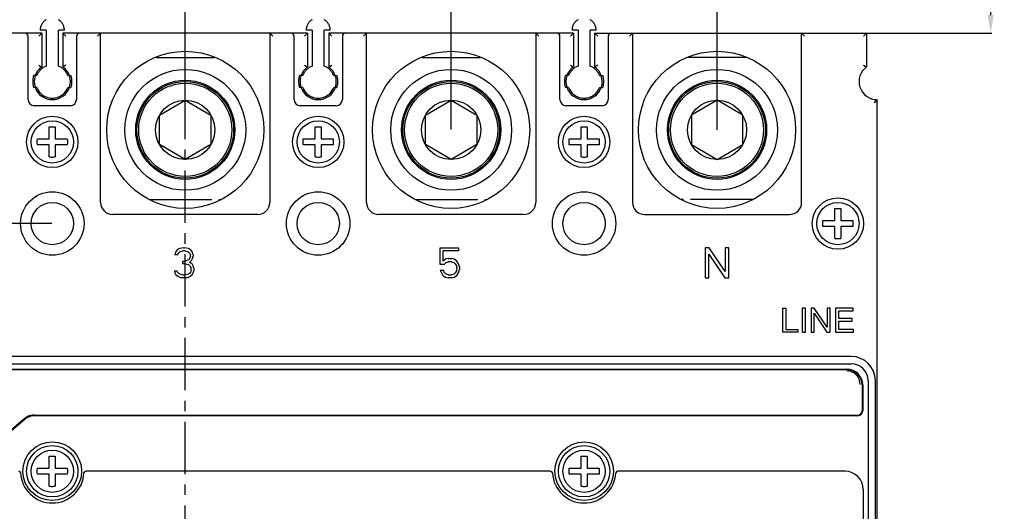
# Model space of a CAD drawing. Units: millimetres. Extents: x 3801 to 4787, y -3603 to -2875.
# Drawn here: x 4229 to 4392, y -3256 to -3175 of the extents above; entities that cross this region are included whole.
import ezdxf

# ---------------------------------------------------------------- set-up
doc = ezdxf.new("R2010")
doc.units = ezdxf.units.MM
doc.header["$LTSCALE"] = 23.1
doc.header["$PDMODE"] = 3
doc.header["$PDSIZE"] = 0.3125
doc.linetypes.add('CENTER', pattern=[0.6, 0.375, -0.075, 0.075, -0.075])
doc.linetypes.add('PHANTOM', pattern=[0.8, 0.45, -0.05, 0.1, -0.05, 0.1, -0.05])
doc.layers.get('0').update_dxf_attribs({"linetype": 'CONTINUOUS'})
doc.layers.get('Defpoints').update_dxf_attribs({"linetype": 'CONTINUOUS'})
doc.layers.add('DEFAULT_3', color=7, linetype='PHANTOM')
doc.styles.add('DIM', font='Romans.shx', dxfattribs={"oblique": 15, "height": 2.5})
doc.styles.get("Standard").update_dxf_attribs({"font": 'gbeitc.shx', "width": 0.8, "bigfont": 'gbcbig.shx'})
doc.dimstyles.new('STANDARD$0', dxfattribs={"dimtxt": 2.5, "dimasz": 2, "dimexe": 1.5, "dimexo": 0, "dimgap": 0.5, "dimtad": 3, "dimdec": 1, "dimlfac": 0.5, "dimdsep": 46, "dimtxsty": 'DIM', "dimcen": 0.5, "dimclrd": 1, "dimclre": 1, "dimclrt": 2, "dimazin": 1, "dimtp": 1, "dimtm": 1, "dimtfac": 1, "dimtdec": 1, "dimtmove": 0, "dimatfit": 3, "dimfxl": 0, "dimtolj": 1, "dimlwd": 25, "dimlwe": 25, "dimarcsym": 0})

# ---------------------------------------------------------------- blocks, each defined once
blk = doc.blocks.new('*D174')
at = {"color": 0, "lineweight": 25}
for p, q in [((4323.68, -3073.64), (4390.08, -3073.64)), ((4389.9, -3174.14), (4389.9, -3076.64)), ((4369.43, -3177.14), (4390.08, -3177.14))]:
    blk.add_line(p, q, dxfattribs=at)
at = {"color": 0}
for points in [[(4389.4, -3076.64), (4390.4, -3076.64), (4389.9, -3073.64)], [(4389.4, -3174.14), (4390.4, -3174.14), (4389.9, -3177.14)]]:
    blk.add_solid(points, dxfattribs=at)
at = {"layer": 'Defpoints', "color": 0}
for p in [(4323.62, -3073.64), (4389.9, -3073.64), (4369.37, -3177.14)]:
    blk.add_point(p, dxfattribs=at)
at = {"color": 7, "insert": (4386.9, -3125.39), "char_height": 8, "attachment_point": 5, "rotation": 90}
blk.add_mtext('\\A1;{\\H0.625x;104}', dxfattribs=at)
blk = doc.blocks.new('*D176')
at = {"color": 0, "lineweight": 25}
for p, q in [((4234.55, -3208.64), (4157.39, -3208.64)), ((4157.57, -3211.64), (4157.57, -3399.64)), ((4234.55, -3402.64), (4157.39, -3402.64))]:
    blk.add_line(p, q, dxfattribs=at)
at = {"color": 0}
for points in [[(4157.07, -3211.64), (4158.07, -3211.64), (4157.57, -3208.64)], [(4157.07, -3399.64), (4158.07, -3399.64), (4157.57, -3402.64)]]:
    blk.add_solid(points, dxfattribs=at)
at = {"layer": 'Defpoints', "color": 0}
for p in [(4234.62, -3208.64), (4157.57, -3402.64), (4234.62, -3402.64)]:
    blk.add_point(p, dxfattribs=at)
at = {"color": 7, "insert": (4154.57, -3305.64), "char_height": 8, "attachment_point": 5, "rotation": 90}
blk.add_mtext('\\A1;{\\H0.625x;194}', dxfattribs=at)
blk = doc.blocks.new('*D179')
at = {"color": 0, "lineweight": 25}
for p, q in [((4256.62, -3193.08), (4256.62, -3059.61)), ((4259.62, -3059.79), (4297.62, -3059.79)), ((4300.62, -3193.08), (4300.62, -3059.61))]:
    blk.add_line(p, q, dxfattribs=at)
at = {"color": 0}
for points in [[(4259.62, -3059.29), (4259.62, -3060.29), (4256.62, -3059.79)], [(4297.62, -3059.29), (4297.62, -3060.29), (4300.62, -3059.79)]]:
    blk.add_solid(points, dxfattribs=at)
at = {"layer": 'Defpoints', "color": 0}
for p in [(4300.62, -3059.79), (4256.62, -3193.14), (4300.62, -3193.14)]:
    blk.add_point(p, dxfattribs=at)
at = {"color": 7, "insert": (4278.62, -3056.79), "char_height": 8, "attachment_point": 5}
blk.add_mtext('\\A1;{\\H0.625x;44}', dxfattribs=at)

msp = doc.modelspace()

# ---------------------------------------------------------------- linework, layer by layer
at = {"lineweight": 25}
msp.add_line((4344.615, -3193.142), (4344.615, -3032.048), dxfattribs=at)
at = {"color": 1, "linetype": 'CENTER'}
msp.add_line((4256.615, -3444.142), (4256.615, -3167.142), dxfattribs=at)
at = {"color": 7, "linetype": 'Continuous'}
for p, q in [((4232.865, -3177.142), (4187.865, -3177.142)), ((4232.365, -3177.642), (4232.865, -3177.142)), ((4232.865, -3177.142), (4232.865, -3182.706)), ((4236.365, -3177.142), (4236.365, -3182.706)), ((4236.365, -3177.142), (4236.865, -3177.642)), ((4276.865, -3177.142), (4236.365, -3177.142)), ((4242.615, -3177.142), (4242.115, -3177.642)), ((4242.615, -3205.142), (4242.615, -3177.142)), ((4270.615, -3177.142), (4270.615, -3205.142)), ((4270.615, -3177.142), (4271.115, -3177.642)), ((4276.365, -3177.642), (4276.865, -3177.142)), ((4276.865, -3177.142), (4276.865, -3182.706)), ((4280.365, -3177.142), (4280.365, -3182.706)), ((4280.365, -3177.142), (4280.865, -3177.642)), ((4320.865, -3177.142), (4280.365, -3177.142)), ((4286.615, -3177.142), (4286.115, -3177.642)), ((4286.615, -3205.142), (4286.615, -3177.142)), ((4314.615, -3177.142), (4314.615, -3205.142)), ((4314.615, -3177.142), (4315.115, -3177.642)), ((4320.365, -3177.642), (4320.865, -3177.142)), ((4320.865, -3177.142), (4320.865, -3182.706)), ((4324.365, -3177.142), (4324.365, -3182.706)), ((4324.365, -3177.142), (4369.365, -3177.142)), ((4324.365, -3177.142), (4324.865, -3177.642)), ((4330.615, -3177.142), (4330.115, -3177.642)), ((4330.615, -3177.142), (4330.615, -3205.142)), ((4358.615, -3177.142), (4359.115, -3177.642)), ((4358.615, -3205.142), (4358.615, -3177.142)), ((4368.865, -3177.642), (4369.365, -3177.142)), ((4369.365, -3177.142), (4369.365, -3182.706)), ((4230.615, -3188.142), (4230.615, -3177.642)), ((4238.615, -3177.642), (4238.615, -3188.142)), ((4274.615, -3188.142), (4274.615, -3177.642)), ((4282.615, -3177.642), (4282.615, -3188.142)), ((4318.615, -3188.142), (4318.615, -3177.642)), ((4326.615, -3177.642), (4326.615, -3188.142)), ((4251.796, -3181.142), (4261.435, -3181.142)), ((4295.796, -3181.142), (4305.435, -3181.142)), ((4349.435, -3181.142), (4339.796, -3181.142)), ((4252.372, -3190.692), (4256.615, -3188.242)), ((4256.615, -3188.242), (4260.859, -3190.692)), ((4296.372, -3190.692), (4300.615, -3188.242)), ((4300.615, -3188.242), (4304.859, -3190.692)), ((4344.615, -3188.242), (4340.372, -3190.692)), ((4348.859, -3190.692), (4344.615, -3188.242)), ((4371.115, -3423.142), (4371.115, -3188.142)), ((4237.615, -3189.142), (4231.615, -3189.142)), ((4281.615, -3189.142), (4275.615, -3189.142)), ((4325.615, -3189.142), (4319.615, -3189.142)), ((4252.372, -3195.592), (4252.372, -3190.692)), ((4260.859, -3190.692), (4260.859, -3195.592)), ((4296.372, -3195.592), (4296.372, -3190.692)), ((4304.859, -3190.692), (4304.859, -3195.592)), ((4340.372, -3190.692), (4340.372, -3195.592)), ((4348.859, -3195.592), (4348.859, -3190.692)), ((4234.115, -3194.642), (4234.115, -3192.668)), ((4235.115, -3192.668), (4235.115, -3194.642)), ((4248.415, -3193.142), (4248.615, -3193.142)), ((4248.477, -3192.142), (4248.694, -3192.142)), ((4278.115, -3194.642), (4278.115, -3192.668)), ((4279.115, -3192.668), (4279.115, -3194.642)), ((4292.415, -3193.142), (4292.615, -3193.142)), ((4292.477, -3192.142), (4292.694, -3192.142)), ((4322.115, -3194.642), (4322.115, -3192.668)), ((4323.115, -3192.668), (4323.115, -3194.642)), ((4352.754, -3192.142), (4352.537, -3192.142)), ((4352.815, -3193.142), (4352.615, -3193.142)), ((4232.141, -3194.642), (4234.115, -3194.642)), ((4235.115, -3194.642), (4237.09, -3194.642)), ((4276.141, -3194.642), (4278.115, -3194.642)), ((4279.115, -3194.642), (4281.09, -3194.642)), ((4320.141, -3194.642), (4322.115, -3194.642)), ((4323.115, -3194.642), (4325.09, -3194.642)), ((4234.115, -3195.642), (4232.141, -3195.642)), ((4234.115, -3197.617), (4234.115, -3195.642)), ((4235.115, -3195.642), (4235.115, -3197.617)), ((4237.09, -3195.642), (4235.115, -3195.642)), ((4256.615, -3198.042), (4252.372, -3195.592)), ((4260.859, -3195.592), (4256.615, -3198.042)), ((4278.115, -3195.642), (4276.141, -3195.642)), ((4278.115, -3197.617), (4278.115, -3195.642)), ((4279.115, -3195.642), (4279.115, -3197.617)), ((4281.09, -3195.642), (4279.115, -3195.642)), ((4300.615, -3198.042), (4296.372, -3195.592)), ((4304.859, -3195.592), (4300.615, -3198.042)), ((4322.115, -3195.642), (4320.141, -3195.642)), ((4322.115, -3197.617), (4322.115, -3195.642)), ((4323.115, -3195.642), (4323.115, -3197.617)), ((4325.09, -3195.642), (4323.115, -3195.642)), ((4340.372, -3195.592), (4344.615, -3198.042)), ((4344.615, -3198.042), (4348.859, -3195.592)), ((4364.115, -3208.142), (4364.115, -3206.168)), ((4365.115, -3206.168), (4365.115, -3208.142)), ((4268.615, -3207.142), (4244.615, -3207.142)), ((4312.615, -3207.142), (4288.615, -3207.142)), ((4332.615, -3207.142), (4356.615, -3207.142)), ((4362.141, -3208.142), (4364.115, -3208.142)), ((4364.115, -3209.142), (4362.141, -3209.142)), ((4364.115, -3211.117), (4364.115, -3209.142)), ((4365.115, -3208.142), (4367.09, -3208.142)), ((4365.115, -3209.142), (4365.115, -3211.117)), ((4367.09, -3209.142), (4365.115, -3209.142)), ((4255.349, -3212.962), (4254.993, -3213.387)), ((4255.704, -3212.749), (4255.349, -3212.962)), ((4256.327, -3212.642), (4255.704, -3212.749)), ((4256.327, -3212.642), (4256.504, -3212.642)), ((4257.127, -3212.749), (4256.504, -3212.642)), ((4257.482, -3212.962), (4257.127, -3212.749)), ((4257.838, -3213.387), (4257.482, -3212.962)), ((4298.815, -3215.408), (4298.815, -3212.642)), ((4298.815, -3212.642), (4301.838, -3212.642)), ((4301.838, -3212.642), (4301.838, -3213.174)), ((4342.64, -3212.642), (4342.64, -3217.642)), ((4343.319, -3212.642), (4342.64, -3212.642)), ((4345.945, -3216.568), (4343.319, -3212.642)), ((4345.945, -3212.642), (4345.945, -3216.568)), ((4346.579, -3212.642), (4345.945, -3212.642)), ((4346.579, -3217.642), (4346.579, -3212.642)), ((4254.993, -3213.387), (4254.904, -3213.813)), ((4255.349, -3213.813), (4254.904, -3213.813)), ((4255.349, -3213.813), (4255.527, -3213.493)), ((4255.527, -3213.493), (4255.793, -3213.281)), ((4255.793, -3213.281), (4256.238, -3213.174)), ((4256.593, -3213.174), (4256.238, -3213.174)), ((4256.593, -3213.174), (4257.038, -3213.281)), ((4257.038, -3213.281), (4257.304, -3213.493)), ((4257.304, -3214.451), (4257.127, -3214.664)), ((4257.304, -3213.493), (4257.482, -3213.813)), ((4257.482, -3214.025), (4257.304, -3214.451)), ((4257.482, -3214.025), (4257.482, -3213.813)), ((4257.66, -3214.77), (4257.838, -3214.451)), ((4257.927, -3213.813), (4257.838, -3213.387)), ((4257.838, -3214.451), (4257.927, -3214.025)), ((4257.927, -3213.813), (4257.927, -3214.025)), ((4299.26, -3213.174), (4299.26, -3214.876)), ((4301.838, -3213.174), (4299.26, -3213.174)), ((4299.704, -3214.557), (4299.26, -3214.876)), ((4300.149, -3214.451), (4299.704, -3214.557)), ((4300.149, -3214.451), (4300.682, -3214.451)), ((4301.127, -3214.557), (4300.682, -3214.451)), ((4301.571, -3214.876), (4301.127, -3214.557)), ((4343.274, -3217.642), (4343.274, -3213.713)), ((4343.274, -3213.713), (4345.9, -3217.642)), ((4256.238, -3215.302), (4256.238, -3214.876)), ((4256.238, -3214.876), (4256.593, -3214.876)), ((4256.593, -3215.302), (4256.238, -3215.302)), ((4257.127, -3214.664), (4256.593, -3214.876)), ((4256.593, -3215.302), (4257.127, -3215.408)), ((4257.127, -3215.408), (4257.393, -3215.621)), ((4257.304, -3215.089), (4257.66, -3214.77)), ((4257.749, -3215.302), (4257.304, -3215.089)), ((4257.393, -3215.621), (4257.571, -3216.047)), ((4257.571, -3216.472), (4257.571, -3216.047)), ((4257.927, -3215.621), (4257.749, -3215.302)), ((4258.015, -3216.047), (4257.927, -3215.621)), ((4258.015, -3216.047), (4258.015, -3216.472)), ((4299.438, -3215.408), (4298.815, -3215.408)), ((4299.438, -3215.408), (4299.793, -3215.089)), ((4299.793, -3215.089), (4300.149, -3214.983)), ((4300.682, -3214.983), (4300.149, -3214.983)), ((4300.682, -3214.983), (4301.038, -3215.089)), ((4301.038, -3215.089), (4301.304, -3215.302)), ((4301.304, -3215.302), (4301.482, -3215.621)), ((4301.482, -3215.621), (4301.571, -3215.94)), ((4301.571, -3216.153), (4301.482, -3216.472)), ((4301.838, -3215.302), (4301.571, -3214.876)), ((4301.571, -3216.153), (4301.571, -3215.94)), ((4302.015, -3215.834), (4301.838, -3215.302)), ((4301.838, -3216.791), (4302.015, -3216.259)), ((4302.015, -3215.834), (4302.015, -3216.259)), ((4254.815, -3216.472), (4254.904, -3216.791)), ((4254.815, -3216.472), (4255.26, -3216.472)), ((4254.904, -3216.791), (4255.082, -3217.11)), ((4255.082, -3217.11), (4255.349, -3217.323)), ((4255.349, -3216.685), (4255.26, -3216.472)), ((4255.527, -3216.898), (4255.349, -3216.685)), ((4255.349, -3217.323), (4255.704, -3217.536)), ((4255.704, -3217.004), (4255.527, -3216.898)), ((4256.149, -3217.11), (4255.704, -3217.004)), ((4255.704, -3217.536), (4256.06, -3217.642)), ((4256.771, -3217.642), (4256.06, -3217.642)), ((4256.149, -3217.11), (4256.682, -3217.11)), ((4257.127, -3217.004), (4256.682, -3217.11)), ((4256.771, -3217.642), (4257.127, -3217.536)), ((4257.304, -3216.898), (4257.127, -3217.004)), ((4257.127, -3217.536), (4257.482, -3217.323)), ((4257.482, -3216.685), (4257.304, -3216.898)), ((4257.571, -3216.472), (4257.482, -3216.685)), ((4257.482, -3217.323), (4257.749, -3217.11)), ((4257.749, -3217.11), (4257.927, -3216.791)), ((4257.927, -3216.791), (4258.015, -3216.472)), ((4298.815, -3216.366), (4298.993, -3216.791)), ((4298.815, -3216.366), (4299.349, -3216.366)), ((4298.993, -3216.791), (4299.26, -3217.217)), ((4299.26, -3217.217), (4299.704, -3217.536)), ((4299.527, -3216.791), (4299.349, -3216.366)), ((4299.793, -3217.004), (4299.527, -3216.791)), ((4299.704, -3217.536), (4300.149, -3217.642)), ((4300.149, -3217.11), (4299.793, -3217.004)), ((4300.149, -3217.11), (4300.682, -3217.11)), ((4300.682, -3217.642), (4300.149, -3217.642)), ((4301.038, -3217.004), (4300.682, -3217.11)), ((4300.682, -3217.642), (4301.127, -3217.536)), ((4301.304, -3216.791), (4301.038, -3217.004)), ((4301.127, -3217.536), (4301.571, -3217.217)), ((4301.482, -3216.472), (4301.304, -3216.791)), ((4301.571, -3217.217), (4301.838, -3216.791)), ((4342.64, -3217.642), (4343.274, -3217.642)), ((4345.9, -3217.642), (4346.579, -3217.642)), ((4355.495, -3226.642), (4355.495, -3222.642)), ((4355.495, -3222.642), (4356.024, -3222.642)), ((4356.024, -3222.642), (4356.024, -3226.171)), ((4358.714, -3222.642), (4358.714, -3226.642)), ((4359.244, -3222.642), (4358.714, -3222.642)), ((4359.244, -3226.642), (4359.244, -3222.642)), ((4360.171, -3222.642), (4360.171, -3226.642)), ((4360.715, -3222.642), (4360.171, -3222.642)), ((4362.815, -3225.783), (4360.715, -3222.642)), ((4362.815, -3222.642), (4362.815, -3225.783)), ((4363.323, -3222.642), (4362.815, -3222.642)), ((4363.323, -3226.642), (4363.323, -3222.642)), ((4364.223, -3222.642), (4364.223, -3226.642)), ((4367.115, -3222.642), (4364.223, -3222.642)), ((4367.115, -3223.114), (4367.115, -3222.642)), ((4360.679, -3226.642), (4360.679, -3223.499)), ((4360.679, -3223.499), (4362.78, -3226.642)), ((4364.752, -3223.114), (4367.115, -3223.114)), ((4364.752, -3224.34), (4364.752, -3223.114)), ((4366.966, -3224.34), (4364.752, -3224.34)), ((4366.966, -3224.809), (4366.966, -3224.34)), ((4364.752, -3224.809), (4366.966, -3224.809)), ((4364.752, -3226.171), (4364.752, -3224.809)), ((4357.995, -3226.642), (4355.495, -3226.642)), ((4356.024, -3226.171), (4357.995, -3226.171)), ((4357.995, -3226.171), (4357.995, -3226.642)), ((4358.714, -3226.642), (4359.244, -3226.642)), ((4360.171, -3226.642), (4360.679, -3226.642)), ((4362.78, -3226.642), (4363.323, -3226.642)), ((4364.223, -3226.642), (4367.208, -3226.642)), ((4367.208, -3226.171), (4364.752, -3226.171)), ((4367.208, -3226.642), (4367.208, -3226.171)), ((4366.815, -3230.642), (4190.415, -3230.642)), ((4190.415, -3231.842), (4366.815, -3231.842)), ((4191.115, -3232.742), (4366.115, -3232.742)), ((4366.115, -3232.842), (4191.115, -3232.842)), ((4265.115, -3232.742), (4265.115, -3232.842)), ((4265.315, -3232.742), (4265.315, -3232.842)), ((4270.315, -3232.842), (4270.315, -3232.742)), ((4270.515, -3232.842), (4270.515, -3232.742)), ((4329.115, -3232.742), (4329.115, -3232.842)), ((4329.315, -3232.742), (4329.315, -3232.842)), ((4334.315, -3232.842), (4334.315, -3232.742)), ((4334.515, -3232.842), (4334.515, -3232.742)), ((4368.615, -3235.342), (4368.615, -3239.642)), ((4368.715, -3235.342), (4368.715, -3239.642)), ((4369.615, -3234.642), (4369.615, -3376.642)), ((4370.815, -3376.642), (4370.815, -3234.642)), ((4230.236, -3240.791), (4230.608, -3240.58)), ((4230.613, -3240.574), (4230.237, -3240.789)), ((4230.656, -3240.668), (4230.293, -3240.874)), ((4230.608, -3240.58), (4231.021, -3240.431)), ((4230.985, -3240.434), (4230.613, -3240.574)), ((4231.053, -3240.526), (4230.656, -3240.668)), ((4231.334, -3240.359), (4230.985, -3240.434)), ((4231.021, -3240.431), (4231.466, -3240.353)), ((4231.475, -3240.452), (4231.053, -3240.526)), ((4231.669, -3240.33), (4231.334, -3240.359)), ((4231.537, -3240.448), (4231.475, -3240.452)), ((4231.598, -3240.344), (4231.664, -3240.342)), ((4231.664, -3240.342), (4367.915, -3240.342)), ((4367.915, -3240.442), (4231.665, -3240.442)), ((4232.115, -3240.442), (4232.115, -3240.342)), ((4232.315, -3240.442), (4232.315, -3240.342)), ((4237.315, -3240.342), (4237.315, -3240.442)), ((4237.515, -3240.342), (4237.515, -3240.442)), ((4297.115, -3240.442), (4297.115, -3240.342)), ((4297.315, -3240.442), (4297.315, -3240.342)), ((4302.315, -3240.342), (4302.315, -3240.442)), ((4302.515, -3240.342), (4302.515, -3240.442)), ((4360.615, -3240.442), (4360.615, -3240.342)), ((4360.815, -3240.442), (4360.815, -3240.342)), ((4365.815, -3240.342), (4365.815, -3240.442)), ((4366.015, -3240.342), (4366.015, -3240.442)), ((4230.057, -3240.927), (4222.513, -3247.257)), ((4230.121, -3241.004), (4222.577, -3247.334)), ((4230.265, -3240.76), (4230.057, -3240.927)), ((4230.117, -3240.878), (4230.177, -3240.834)), ((4230.177, -3240.959), (4230.121, -3241.004)), ((4230.177, -3240.834), (4230.236, -3240.791)), ((4234.115, -3249.142), (4234.115, -3247.168)), ((4235.115, -3247.168), (4235.115, -3249.142)), ((4322.115, -3249.142), (4322.115, -3247.168)), ((4323.115, -3247.168), (4323.115, -3249.142)), ((4232.141, -3249.142), (4234.115, -3249.142)), ((4234.115, -3250.142), (4232.141, -3250.142)), ((4234.115, -3252.117), (4234.115, -3250.142)), ((4235.115, -3249.142), (4237.09, -3249.142)), ((4235.115, -3250.142), (4235.115, -3252.117)), ((4237.09, -3250.142), (4235.115, -3250.142)), ((4317.074, -3249.642), (4240.157, -3249.642)), ((4320.141, -3249.142), (4322.115, -3249.142)), ((4322.115, -3250.142), (4320.141, -3250.142)), ((4322.115, -3252.117), (4322.115, -3250.142)), ((4323.115, -3249.142), (4325.09, -3249.142)), ((4323.115, -3250.142), (4323.115, -3252.117)), ((4325.09, -3250.142), (4323.115, -3250.142)), ((4365.815, -3249.642), (4328.157, -3249.642)), ((4368.815, -3252.642), (4368.815, -3368.642))]:
    msp.add_line(p, q, dxfattribs=at)
for points in [[(4232.365, -3182.461), (4232.626, -3182.586), (4232.805, -3182.675), (4232.865, -3182.706)], [(4236.865, -3182.461), (4236.605, -3182.586), (4236.426, -3182.675), (4236.365, -3182.706)], [(4276.365, -3182.461), (4276.626, -3182.586), (4276.805, -3182.675), (4276.865, -3182.706)], [(4280.365, -3182.706), (4280.426, -3182.675), (4280.604, -3182.586), (4280.865, -3182.461)], [(4320.365, -3182.461), (4320.626, -3182.586), (4320.805, -3182.675), (4320.865, -3182.706)], [(4324.865, -3182.461), (4324.605, -3182.586), (4324.426, -3182.675), (4324.365, -3182.706)], [(4368.865, -3182.461), (4369.126, -3182.586), (4369.305, -3182.675), (4369.365, -3182.706)], [(4370.615, -3188.606), (4370.815, -3188.429), (4370.973, -3188.281), (4371.079, -3188.179), (4371.115, -3188.142)], [(4234.115, -3192.668), (4234.282, -3192.654), (4234.448, -3192.645), (4234.615, -3192.642)], [(4234.615, -3192.642), (4234.783, -3192.645), (4234.949, -3192.654), (4235.115, -3192.668)], [(4278.115, -3192.668), (4278.282, -3192.654), (4278.448, -3192.645), (4278.615, -3192.642)], [(4278.615, -3192.642), (4278.783, -3192.645), (4278.949, -3192.654), (4279.115, -3192.668)], [(4322.115, -3192.668), (4322.282, -3192.654), (4322.448, -3192.645), (4322.615, -3192.642)], [(4322.615, -3192.642), (4322.783, -3192.645), (4322.949, -3192.654), (4323.115, -3192.668)], [(4232.141, -3195.642), (4232.118, -3195.31), (4232.118, -3194.975), (4232.141, -3194.642)], [(4237.09, -3194.642), (4237.113, -3194.975), (4237.113, -3195.31), (4237.09, -3195.642)], [(4276.141, -3195.642), (4276.118, -3195.31), (4276.118, -3194.975), (4276.141, -3194.642)], [(4281.09, -3194.642), (4281.113, -3194.975), (4281.113, -3195.31), (4281.09, -3195.642)], [(4320.141, -3195.642), (4320.118, -3195.31), (4320.118, -3194.975), (4320.141, -3194.642)], [(4325.09, -3194.642), (4325.113, -3194.975), (4325.113, -3195.31), (4325.09, -3195.642)], [(4234.115, -3197.617), (4234.282, -3197.631), (4234.448, -3197.64), (4234.615, -3197.642)], [(4234.615, -3197.642), (4234.783, -3197.64), (4234.949, -3197.631), (4235.115, -3197.617)], [(4278.115, -3197.617), (4278.282, -3197.631), (4278.448, -3197.64), (4278.615, -3197.642)], [(4278.615, -3197.642), (4278.783, -3197.64), (4278.949, -3197.631), (4279.115, -3197.617)], [(4322.115, -3197.617), (4322.282, -3197.631), (4322.448, -3197.64), (4322.615, -3197.642)], [(4322.615, -3197.642), (4322.783, -3197.64), (4322.949, -3197.631), (4323.115, -3197.617)], [(4364.115, -3206.168), (4364.282, -3206.154), (4364.448, -3206.145), (4364.615, -3206.142)], [(4364.615, -3206.142), (4364.783, -3206.145), (4364.949, -3206.154), (4365.115, -3206.168)], [(4362.141, -3209.142), (4362.118, -3208.81), (4362.118, -3208.475), (4362.141, -3208.142)], [(4367.09, -3208.142), (4367.113, -3208.475), (4367.113, -3208.81), (4367.09, -3209.142)], [(4364.115, -3211.117), (4364.282, -3211.131), (4364.448, -3211.14), (4364.615, -3211.142)], [(4364.615, -3211.142), (4364.783, -3211.14), (4364.949, -3211.131), (4365.115, -3211.117)], [(4368.315, -3235.264), (4368.198, -3234.545), (4367.87, -3233.916), (4367.375, -3233.432), (4366.765, -3233.13), (4366.115, -3233.03)], [(4230.712, -3240.444), (4230.483, -3240.599), (4230.265, -3240.76)], [(4231.466, -3240.353), (4231.532, -3240.348), (4231.598, -3240.344)], [(4231.665, -3240.442), (4231.601, -3240.444), (4231.537, -3240.448)], [(4230.293, -3240.874), (4230.234, -3240.915), (4230.177, -3240.959)], [(4234.115, -3247.168), (4234.282, -3247.154), (4234.448, -3247.145), (4234.615, -3247.142)], [(4234.615, -3247.142), (4234.783, -3247.145), (4234.949, -3247.154), (4235.115, -3247.168)], [(4322.115, -3247.168), (4322.282, -3247.154), (4322.448, -3247.145), (4322.615, -3247.142)], [(4322.615, -3247.142), (4322.783, -3247.145), (4322.949, -3247.154), (4323.115, -3247.168)], [(4232.141, -3250.142), (4232.118, -3249.81), (4232.118, -3249.475), (4232.141, -3249.142)], [(4237.09, -3249.142), (4237.113, -3249.475), (4237.113, -3249.81), (4237.09, -3250.142)], [(4320.141, -3250.142), (4320.118, -3249.81), (4320.118, -3249.475), (4320.141, -3249.142)], [(4325.09, -3249.142), (4325.113, -3249.475), (4325.113, -3249.81), (4325.09, -3250.142)], [(4234.115, -3252.117), (4234.282, -3252.131), (4234.448, -3252.14), (4234.615, -3252.142)], [(4234.615, -3252.142), (4234.783, -3252.14), (4234.949, -3252.131), (4235.115, -3252.117)], [(4322.115, -3252.117), (4322.282, -3252.131), (4322.448, -3252.14), (4322.615, -3252.142)], [(4322.615, -3252.142), (4322.783, -3252.14), (4322.949, -3252.131), (4323.115, -3252.117)]]:
    msp.add_lwpolyline(points, dxfattribs=at)
for centre, radius in [((4256.615, -3193.142), 13), ((4300.615, -3193.142), 13), ((4344.615, -3193.142), 13), ((4256.615, -3193.142), 10), ((4300.615, -3193.142), 10), ((4344.615, -3193.142), 10), ((4256.615, -3193.142), 8.2), ((4256.615, -3193.142), 8), ((4300.615, -3193.142), 8.2), ((4300.615, -3193.142), 8), ((4344.615, -3193.142), 8.2), ((4344.615, -3193.142), 8), ((4256.615, -3193.142), 7.7), ((4300.615, -3193.142), 7.7), ((4344.615, -3193.142), 7.7), ((4256.615, -3193.142), 4.9), ((4300.615, -3193.142), 4.9), ((4344.615, -3193.142), 4.9), ((4234.615, -3195.142), 4.25), ((4234.615, -3195.142), 3.5), ((4278.615, -3195.142), 4.25), ((4278.615, -3195.142), 3.5), ((4322.615, -3195.142), 4.25), ((4322.615, -3195.142), 3.5), ((4234.615, -3208.642), 5.25), ((4278.615, -3208.642), 5.25), ((4322.615, -3208.642), 5.25), ((4364.615, -3208.642), 4.25), ((4234.615, -3208.642), 3.5), ((4278.615, -3208.642), 3.5), ((4322.615, -3208.642), 3.5), ((4364.615, -3208.642), 3.5), ((4234.615, -3249.642), 4.85), ((4234.615, -3249.642), 4.25), ((4322.615, -3249.642), 4.85), ((4322.615, -3249.642), 4.25), ((4234.615, -3249.642), 3.5), ((4322.615, -3249.642), 3.5)]:
    msp.add_circle(centre, radius, dxfattribs=at)
for centre, radius, start, end in [((4230.115, -3177.642), 0.5, 0, 90), ((4239.115, -3177.642), 0.5, 90, 180), ((4274.115, -3177.642), 0.5, 0, 90), ((4283.115, -3177.642), 0.5, 90, 180), ((4318.115, -3177.642), 0.5, 0, 90), ((4327.115, -3177.642), 0.5, 90, 180), ((4234.615, -3185.142), 3, 125.68533, 54.31467), ((4278.615, -3185.142), 3, 125.68533, 54.31467), ((4322.615, -3185.142), 3, 125.68533, 54.31467), ((4371.115, -3185.142), 3, 125.68533, 270), ((4231.615, -3188.142), 1, 180, 270), ((4237.615, -3188.142), 1, 270, 0), ((4275.615, -3188.142), 1, 180, 270), ((4281.615, -3188.142), 1, 270, 0), ((4319.615, -3188.142), 1, 180, 270), ((4325.615, -3188.142), 1, 270, 0), ((4244.615, -3205.142), 2, 180, 270), ((4268.615, -3205.142), 2, 270, 0), ((4288.615, -3205.142), 2, 180, 270), ((4312.615, -3205.142), 2, 270, 0), ((4332.615, -3205.142), 2, 180, 270), ((4356.615, -3205.142), 2, 270, 0), ((4366.815, -3234.642), 4, 0, 90), ((4366.815, -3234.642), 2.8, 0, 90), ((4366.115, -3235.342), 2.6, 0, 90), ((4366.115, -3235.342), 2.5, 0.00004, 90), ((4367.915, -3239.642), 0.8, 270, 0), ((4367.915, -3239.642), 0.7, 270, 0), ((4229.074, -3249.942), 0.3, 3.09858, 90), ((4234.615, -3249.642), 5.25, 183.09858, 356.90142), ((4240.157, -3249.942), 0.3, 90, 176.90142), ((4317.074, -3249.942), 0.3, 3.09858, 90), ((4322.615, -3249.642), 5.25, 183.09858, 356.90142), ((4328.157, -3249.942), 0.3, 90, 176.90142), ((4365.815, -3252.642), 3, 0, 90)]:
    msp.add_arc(centre, radius, start, end, dxfattribs=at)
at = {"layer": 'DEFAULT_3', "color": 8, "linetype": 'PHANTOM'}
for p, q in [((4233.615, -3176.642), (4232.615, -3176.642)), ((4233.615, -3176.642), (4233.615, -3182.581)), ((4235.615, -3182.581), (4235.615, -3176.642)), ((4236.615, -3176.642), (4235.615, -3176.642)), ((4277.615, -3176.642), (4276.615, -3176.642)), ((4277.615, -3176.642), (4277.615, -3182.581)), ((4279.615, -3182.581), (4279.615, -3176.642)), ((4280.615, -3176.642), (4279.615, -3176.642)), ((4321.615, -3176.642), (4320.615, -3176.642)), ((4321.615, -3176.642), (4321.615, -3182.581)), ((4323.615, -3182.581), (4323.615, -3176.642)), ((4324.615, -3176.642), (4323.615, -3176.642)), ((4232.054, -3184.142), (4231.523, -3184.142)), ((4237.177, -3184.142), (4237.708, -3184.142)), ((4276.054, -3184.142), (4275.523, -3184.142)), ((4281.177, -3184.142), (4281.708, -3184.142)), ((4320.054, -3184.142), (4319.523, -3184.142)), ((4325.177, -3184.142), (4325.708, -3184.142)), ((4232.054, -3186.142), (4231.523, -3186.142)), ((4237.177, -3186.142), (4237.708, -3186.142)), ((4276.054, -3186.142), (4275.523, -3186.142)), ((4281.177, -3186.142), (4281.708, -3186.142)), ((4320.054, -3186.142), (4319.523, -3186.142)), ((4325.177, -3186.142), (4325.708, -3186.142)), ((4250.637, -3204.642), (4262.594, -3204.642)), ((4294.637, -3204.642), (4306.594, -3204.642)), ((4350.594, -3204.642), (4338.637, -3204.642))]:
    msp.add_line(p, q, dxfattribs=at)
for centre, radius, start, end in [((4234.615, -3176.642), 2, 120, 180), ((4234.615, -3176.642), 2, 0, 60), ((4278.615, -3176.642), 2, 120, 180), ((4278.615, -3176.642), 2, 0, 60), ((4322.615, -3176.642), 2, 120, 180), ((4322.615, -3176.642), 2, 0, 60), ((4234.615, -3185.142), 2.75, 111.32369, 158.67631), ((4234.615, -3185.142), 2.75, 21.32369, 68.67631), ((4278.615, -3185.142), 2.75, 111.32369, 158.67631), ((4278.615, -3185.142), 2.75, 21.32369, 68.67631), ((4322.615, -3185.142), 2.75, 111.32369, 158.67631), ((4322.615, -3185.142), 2.75, 21.32369, 68.67631), ((4234.615, -3185.142), 3.25, 162.07979, 197.92021), ((4234.615, -3185.142), 3.25, 342.07979, 17.92021), ((4278.615, -3185.142), 3.25, 162.07979, 197.92021), ((4278.615, -3185.142), 3.25, 342.07979, 17.92021), ((4322.615, -3185.142), 3.25, 162.07979, 197.92021), ((4322.615, -3185.142), 3.25, 342.07979, 17.92021), ((4234.615, -3185.142), 2.75, 201.32369, 338.67631), ((4278.615, -3185.142), 2.75, 201.32369, 338.67631), ((4322.615, -3185.142), 2.75, 201.32369, 338.67631)]:
    msp.add_arc(centre, radius, start, end, dxfattribs=at)

# ---------------------------------------------------------------- dimensions: what is measured, and where the dimension line sits
dim = msp.add_linear_dim(base=(4300.615, -3059.791), p1=(4256.615, -3193.142), p2=(4300.615, -3193.142), text='{\\H0.625x;<>}', dimstyle='STANDARD$0', override={"dimtxt": 8, "dimasz": 3, "dimexe": 0.18, "dimexo": 0.0625, "dimtad": 1, "dimtoh": 1, "dimdec": 2, "dimlfac": 1, "dimtxsty": 'Standard', "dimcen": 0.09, "dimclrd": 0, "dimclre": 0, "dimclrt": 7, "dimadec": 0, "dimazin": 2, "dimtp": 0.03, "dimtm": 0.03, "dimtdec": 2})
dim.commit()
dim.dimension.update_dxf_attribs({"geometry": '*D179', "text_midpoint": (4278.615, -3056.791)})
for base, p1, p2, text, picture, middle in [((4389.902, -3073.642), (4369.365, -3177.142), (4323.615, -3073.642), '{\\H0.625x;104}', '*D174', (4389.902, -3125.392)), ((4157.566, -3402.642), (4234.615, -3208.642), (4234.615, -3402.642), '{\\H0.625x;<>}', '*D176', (4157.566, -3305.642))]:
    dim = msp.add_linear_dim(base=base, p1=p1, p2=p2, angle=90, text=text, dimstyle='STANDARD$0', override={"dimtxt": 8, "dimasz": 3, "dimexe": 0.18, "dimexo": 0.0625, "dimtad": 1, "dimtoh": 1, "dimdec": 2, "dimlfac": 1, "dimtxsty": 'Standard', "dimcen": 0.09, "dimclrd": 0, "dimclre": 0, "dimclrt": 7, "dimadec": 0, "dimazin": 2, "dimtp": 0.03, "dimtm": 0.03, "dimtdec": 2})
    dim.commit()
    dim.dimension.update_dxf_attribs({"geometry": picture, "text_midpoint": middle, "dimtype": 160})

doc.saveas('drawing.dxf')
